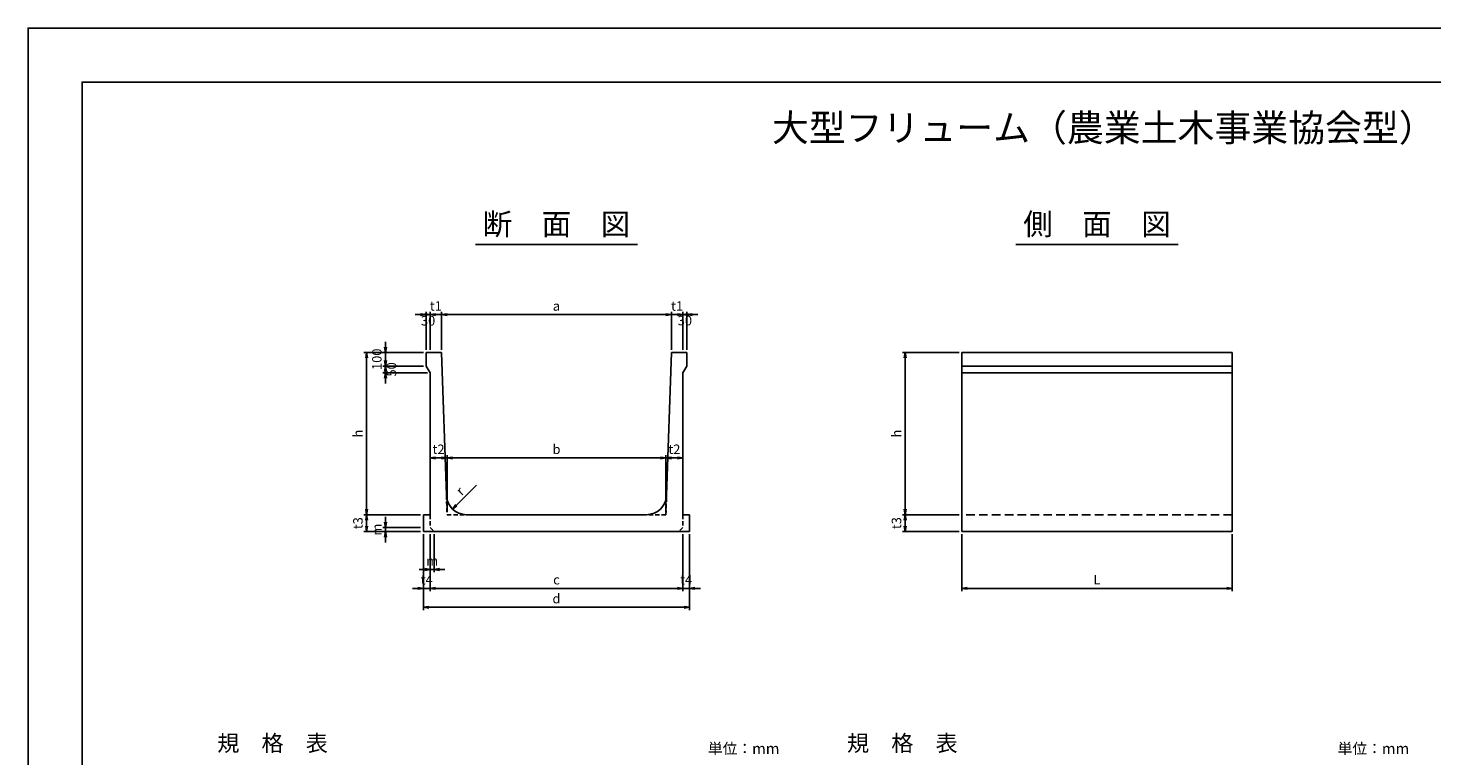
# Model space of a CAD drawing. Units: millimetres. Extents: x 0 to 16820, y 0 to 11880.
# Drawn here: x 0 to 10388, y 6496 to 11880 of the extents above; entities that cross this region are included whole.
import ezdxf
from ezdxf.enums import TextEntityAlignment as Align

# ---------------------------------------------------------------- set-up
doc = ezdxf.new("R2010")
doc.units = ezdxf.units.MM
doc.header["$LTSCALE"] = 20
doc.header["$PDMODE"] = 3
doc.linetypes.add('HIDDEN2', pattern=[4.7625, 3.175, -1.5875])
for name, color, linetype in [('D-MTR', 7, 'Continuous'), ('D-STR-DIM', 7, 'Continuous'), ('D-STR-STRn', 1, 'Continuous'), ('D-TTL', 2, 'Continuous'), ('D-TTL-TXT', 7, 'Continuous')]:
    doc.layers.add(name, color=color, linetype=linetype)
doc.styles.add('ＭＳ ゴシック', font='MS Gothic.ttf')
doc.dimstyles.new('020', dxfattribs={"dimscale": 20, "dimtxt": 3.5, "dimasz": 2, "dimexe": 1, "dimexo": 1, "dimgap": 1, "dimtad": 1, "dimdec": 0, "dimdsep": 46, "dimtxsty": 'ＭＳ ゴシック', "dimblk": 'OPEN', "dimcen": -1, "dimaunit": 1, "dimadec": 4, "dimazin": 0, "dimtfac": 1, "dimtdec": 0, "dimtix": 1, "dimtmove": 2, "dimatfit": 0, "dimldrblk": 'OPEN', "dimfxl": 1, "dimarcsym": 0})

# ---------------------------------------------------------------- blocks, each defined once
blk = doc.blocks.new('_Open')
at = {"color": 0, "lineweight": -2}
for p, q in [((-1, 0.17), (0, 0)), ((-1, -0.17), (0, 0)), ((0, 0), (-1, 0))]:
    blk.add_line(p, q, dxfattribs=at)
blk = doc.blocks.new('*D1')
at = {"layer": 'D-STR-DIM', "color": 0, "lineweight": -2, "ltscale": 0.1}
for p, q in [((6910, 8135), (6910, 7715)), ((8910, 8135), (8910, 7715)), ((6950, 7735), (8870, 7735))]:
    blk.add_line(p, q, dxfattribs=at)
at = {"layer": 'Defpoints', "color": 0, "ltscale": 0.1}
for p in [(6910, 8155), (8910, 8155), (8910, 7735)]:
    blk.add_point(p, dxfattribs=at)
at = {"layer": 'D-STR-DIM', "color": 0, "lineweight": -2, "ltscale": 0.1, "xscale": 40, "yscale": 40, "zscale": 40, "rotation": 180}
blk.add_blockref('_Open', (6910, 7735), dxfattribs=at)
at = {"layer": 'D-STR-DIM', "color": 0, "lineweight": -2, "ltscale": 0.1, "xscale": 40, "yscale": 40, "zscale": 40}
blk.add_blockref('_Open', (8910, 7735), dxfattribs=at)
at = {"layer": 'D-STR-DIM', "color": 0, "ltscale": 0.1, "insert": (7910, 7790), "char_height": 70, "attachment_point": 5, "style": 'ＭＳ ゴシック'}
blk.add_mtext('L', dxfattribs=at)
blk = doc.blocks.new('*D2')
at = {"layer": 'D-STR-DIM', "color": 0, "lineweight": -2, "ltscale": 0.1}
for p, q in [((6890, 9480), (6470, 9480)), ((6490, 9440), (6490, 8320)), ((6890, 8280), (6470, 8280))]:
    blk.add_line(p, q, dxfattribs=at)
at = {"layer": 'Defpoints', "color": 0, "ltscale": 0.1}
for p in [(6910, 9480), (6490, 8280), (6910, 8280)]:
    blk.add_point(p, dxfattribs=at)
at = {"layer": 'D-STR-DIM', "color": 0, "lineweight": -2, "ltscale": 0.1, "xscale": 40, "yscale": 40, "zscale": 40}
for p, rotation in [((6490, 9480), 90), ((6490, 8280), 270)]:
    blk.add_blockref('_Open', p, dxfattribs=dict(at, rotation=rotation))
at = {"layer": 'D-STR-DIM', "color": 0, "ltscale": 0.1, "insert": (6435, 8880), "char_height": 70, "attachment_point": 5, "rotation": 90, "style": 'ＭＳ ゴシック'}
blk.add_mtext('h', dxfattribs=at)
blk = doc.blocks.new('*D3')
at = {"layer": 'D-STR-DIM', "color": 0, "lineweight": -2, "ltscale": 0.1}
for p, q in [((6890, 8280), (6470, 8280)), ((6490, 8240), (6490, 8195)), ((6890, 8155), (6470, 8155))]:
    blk.add_line(p, q, dxfattribs=at)
at = {"layer": 'Defpoints', "color": 0, "ltscale": 0.1}
for p in [(6910, 8280), (6490, 8155), (6910, 8155)]:
    blk.add_point(p, dxfattribs=at)
at = {"layer": 'D-STR-DIM', "color": 0, "lineweight": -2, "ltscale": 0.1, "xscale": 40, "yscale": 40, "zscale": 40}
for p, rotation in [((6490, 8280), 90), ((6490, 8155), 270)]:
    blk.add_blockref('_Open', p, dxfattribs=dict(at, rotation=rotation))
at = {"layer": 'D-STR-DIM', "color": 0, "ltscale": 0.1, "insert": (6435, 8217.5), "char_height": 70, "attachment_point": 5, "rotation": 90, "style": 'ＭＳ ゴシック'}
blk.add_mtext('t3', dxfattribs=at)
blk = doc.blocks.new('*D4')
at = {"layer": 'D-STR-DIM', "color": 0, "lineweight": -2, "ltscale": 0.1}
for p, q in [((2925, 8135), (2925, 7715)), ((2975, 8135), (2975, 7715)), ((2885, 7735), (2845, 7735)), ((2925, 7735), (2975, 7735)), ((3015, 7735), (3055, 7735))]:
    blk.add_line(p, q, dxfattribs=at)
at = {"layer": 'Defpoints', "color": 0, "ltscale": 0.1}
for p in [(2925, 8155), (2975, 8155), (2975, 7735)]:
    blk.add_point(p, dxfattribs=at)
at = {"layer": 'D-STR-DIM', "color": 0, "lineweight": -2, "ltscale": 0.1, "xscale": 40, "yscale": 40, "zscale": 40}
blk.add_blockref('_Open', (2925, 7735), dxfattribs=at)
at = {"layer": 'D-STR-DIM', "color": 0, "lineweight": -2, "ltscale": 0.1, "xscale": 40, "yscale": 40, "zscale": 40, "rotation": 180}
blk.add_blockref('_Open', (2975, 7735), dxfattribs=at)
at = {"layer": 'D-STR-DIM', "color": 0, "ltscale": 0.1, "insert": (2950, 7790), "char_height": 70, "attachment_point": 5, "style": 'ＭＳ ゴシック'}
blk.add_mtext('t4', dxfattribs=at)
blk = doc.blocks.new('*D5')
at = {"layer": 'D-STR-DIM', "color": 0, "lineweight": -2, "ltscale": 0.1}
for p, q in [((4845, 8135), (4845, 7715)), ((4895, 8135), (4895, 7715)), ((4805, 7735), (4765, 7735)), ((4895, 7735), (4845, 7735)), ((4935, 7735), (4975, 7735))]:
    blk.add_line(p, q, dxfattribs=at)
at = {"layer": 'Defpoints', "color": 0, "ltscale": 0.1}
for p in [(4845, 8155), (4895, 8155), (4845, 7735)]:
    blk.add_point(p, dxfattribs=at)
at = {"layer": 'D-STR-DIM', "color": 0, "lineweight": -2, "ltscale": 0.1, "xscale": 40, "yscale": 40, "zscale": 40}
blk.add_blockref('_Open', (4845, 7735), dxfattribs=at)
at = {"layer": 'D-STR-DIM', "color": 0, "lineweight": -2, "ltscale": 0.1, "xscale": 40, "yscale": 40, "zscale": 40, "rotation": 180}
blk.add_blockref('_Open', (4895, 7735), dxfattribs=at)
at = {"layer": 'D-STR-DIM', "color": 0, "ltscale": 0.1, "insert": (4870, 7790), "char_height": 70, "attachment_point": 5, "style": 'ＭＳ ゴシック'}
blk.add_mtext('t4', dxfattribs=at)
blk = doc.blocks.new('*D6')
at = {"layer": 'D-STR-DIM', "color": 0, "lineweight": -2, "ltscale": 0.1}
for p, q in [((2975, 8135), (2975, 7715)), ((4845, 8135), (4845, 7715)), ((3015, 7735), (4805, 7735))]:
    blk.add_line(p, q, dxfattribs=at)
at = {"layer": 'Defpoints', "color": 0, "ltscale": 0.1}
for p in [(2975, 8155), (4845, 8155), (4845, 7735)]:
    blk.add_point(p, dxfattribs=at)
at = {"layer": 'D-STR-DIM', "color": 0, "lineweight": -2, "ltscale": 0.1, "xscale": 40, "yscale": 40, "zscale": 40, "rotation": 180}
blk.add_blockref('_Open', (2975, 7735), dxfattribs=at)
at = {"layer": 'D-STR-DIM', "color": 0, "lineweight": -2, "ltscale": 0.1, "xscale": 40, "yscale": 40, "zscale": 40}
blk.add_blockref('_Open', (4845, 7735), dxfattribs=at)
at = {"layer": 'D-STR-DIM', "color": 0, "ltscale": 0.1, "insert": (3910, 7790), "char_height": 70, "attachment_point": 5, "style": 'ＭＳ ゴシック'}
blk.add_mtext('c', dxfattribs=at)
blk = doc.blocks.new('*D7')
at = {"layer": 'D-STR-DIM', "color": 0, "lineweight": -2, "ltscale": 0.1}
for p, q in [((2925, 8135), (2925, 7575)), ((4895, 8135), (4895, 7575)), ((2965, 7595), (4855, 7595))]:
    blk.add_line(p, q, dxfattribs=at)
at = {"layer": 'Defpoints', "color": 0, "ltscale": 0.1}
for p in [(2925, 8155), (4895, 8155), (4895, 7595)]:
    blk.add_point(p, dxfattribs=at)
at = {"layer": 'D-STR-DIM', "color": 0, "lineweight": -2, "ltscale": 0.1, "xscale": 40, "yscale": 40, "zscale": 40, "rotation": 180}
blk.add_blockref('_Open', (2925, 7595), dxfattribs=at)
at = {"layer": 'D-STR-DIM', "color": 0, "lineweight": -2, "ltscale": 0.1, "xscale": 40, "yscale": 40, "zscale": 40}
blk.add_blockref('_Open', (4895, 7595), dxfattribs=at)
at = {"layer": 'D-STR-DIM', "color": 0, "ltscale": 0.1, "insert": (3910, 7650), "char_height": 70, "attachment_point": 5, "style": 'ＭＳ ゴシック'}
blk.add_mtext('d', dxfattribs=at)
blk = doc.blocks.new('*D8')
at = {"layer": 'D-STR-DIM', "color": 0, "lineweight": -2, "ltscale": 0.1}
for p, q in [((2945, 9500), (2945, 9780)), ((2975, 9500), (2975, 9780)), ((2905, 9760), (2865, 9760)), ((2945, 9760), (2975, 9760)), ((3015, 9760), (3055, 9760))]:
    blk.add_line(p, q, dxfattribs=at)
at = {"layer": 'Defpoints', "color": 0, "ltscale": 0.1}
for p in [(2975, 9760), (2945, 9480), (2975, 9480)]:
    blk.add_point(p, dxfattribs=at)
at = {"layer": 'D-STR-DIM', "color": 0, "lineweight": -2, "ltscale": 0.1, "xscale": 40, "yscale": 40, "zscale": 40}
blk.add_blockref('_Open', (2945, 9760), dxfattribs=at)
at = {"layer": 'D-STR-DIM', "color": 0, "lineweight": -2, "ltscale": 0.1, "xscale": 40, "yscale": 40, "zscale": 40, "rotation": 180}
blk.add_blockref('_Open', (2975, 9760), dxfattribs=at)
at = {"layer": 'D-STR-DIM', "color": 0, "ltscale": 0.1, "insert": (2960, 9706), "char_height": 70, "attachment_point": 5, "style": 'ＭＳ ゴシック'}
blk.add_mtext('30', dxfattribs=at)
blk = doc.blocks.new('*D9')
at = {"layer": 'D-STR-DIM', "color": 0, "lineweight": -2, "ltscale": 0.1}
for p, q in [((2975, 9500), (2975, 9780)), ((3060, 9500), (3060, 9780)), ((2935, 9760), (2895, 9760)), ((2975, 9760), (3060, 9760)), ((3100, 9760), (3140, 9760))]:
    blk.add_line(p, q, dxfattribs=at)
at = {"layer": 'Defpoints', "color": 0, "ltscale": 0.1}
for p in [(3060, 9760), (2975, 9480), (3060, 9480)]:
    blk.add_point(p, dxfattribs=at)
at = {"layer": 'D-STR-DIM', "color": 0, "lineweight": -2, "ltscale": 0.1, "xscale": 40, "yscale": 40, "zscale": 40}
blk.add_blockref('_Open', (2975, 9760), dxfattribs=at)
at = {"layer": 'D-STR-DIM', "color": 0, "lineweight": -2, "ltscale": 0.1, "xscale": 40, "yscale": 40, "zscale": 40, "rotation": 180}
blk.add_blockref('_Open', (3060, 9760), dxfattribs=at)
at = {"layer": 'D-STR-DIM', "color": 0, "ltscale": 0.1, "insert": (3017.5, 9815), "char_height": 70, "attachment_point": 5, "style": 'ＭＳ ゴシック'}
blk.add_mtext('t1', dxfattribs=at)
blk = doc.blocks.new('*D10')
at = {"layer": 'D-STR-DIM', "color": 0, "lineweight": -2, "ltscale": 0.1}
for p, q in [((3060, 9500), (3060, 9780)), ((4760, 9500), (4760, 9780)), ((3100, 9760), (4720, 9760))]:
    blk.add_line(p, q, dxfattribs=at)
at = {"layer": 'Defpoints', "color": 0, "ltscale": 0.1}
for p in [(4760, 9760), (3060, 9480), (4760, 9480)]:
    blk.add_point(p, dxfattribs=at)
at = {"layer": 'D-STR-DIM', "color": 0, "lineweight": -2, "ltscale": 0.1, "xscale": 40, "yscale": 40, "zscale": 40, "rotation": 180}
blk.add_blockref('_Open', (3060, 9760), dxfattribs=at)
at = {"layer": 'D-STR-DIM', "color": 0, "lineweight": -2, "ltscale": 0.1, "xscale": 40, "yscale": 40, "zscale": 40}
blk.add_blockref('_Open', (4760, 9760), dxfattribs=at)
at = {"layer": 'D-STR-DIM', "color": 0, "ltscale": 0.1, "insert": (3910, 9815), "char_height": 70, "attachment_point": 5, "style": 'ＭＳ ゴシック'}
blk.add_mtext('a', dxfattribs=at)
blk = doc.blocks.new('*D11')
at = {"layer": 'D-STR-DIM', "color": 0, "lineweight": -2, "ltscale": 0.1}
for p, q in [((4760, 9500), (4760, 9780)), ((4845, 9500), (4845, 9780)), ((4720, 9760), (4680, 9760)), ((4760, 9760), (4845, 9760)), ((4885, 9760), (4925, 9760))]:
    blk.add_line(p, q, dxfattribs=at)
at = {"layer": 'Defpoints', "color": 0, "ltscale": 0.1}
for p in [(4845, 9760), (4760, 9480), (4845, 9480)]:
    blk.add_point(p, dxfattribs=at)
at = {"layer": 'D-STR-DIM', "color": 0, "lineweight": -2, "ltscale": 0.1, "xscale": 40, "yscale": 40, "zscale": 40}
blk.add_blockref('_Open', (4760, 9760), dxfattribs=at)
at = {"layer": 'D-STR-DIM', "color": 0, "lineweight": -2, "ltscale": 0.1, "xscale": 40, "yscale": 40, "zscale": 40, "rotation": 180}
blk.add_blockref('_Open', (4845, 9760), dxfattribs=at)
at = {"layer": 'D-STR-DIM', "color": 0, "ltscale": 0.1, "insert": (4802.5, 9815), "char_height": 70, "attachment_point": 5, "style": 'ＭＳ ゴシック'}
blk.add_mtext('t1', dxfattribs=at)
blk = doc.blocks.new('*D12')
at = {"layer": 'D-STR-DIM', "color": 0, "lineweight": -2, "ltscale": 0.1}
for p, q in [((4845, 9500), (4845, 9780)), ((4875, 9500), (4875, 9780)), ((4805, 9760), (4765, 9760)), ((4845, 9760), (4875, 9760)), ((4915, 9760), (4955, 9760))]:
    blk.add_line(p, q, dxfattribs=at)
at = {"layer": 'Defpoints', "color": 0, "ltscale": 0.1}
for p in [(4875, 9760), (4845, 9480), (4875, 9480)]:
    blk.add_point(p, dxfattribs=at)
at = {"layer": 'D-STR-DIM', "color": 0, "lineweight": -2, "ltscale": 0.1, "xscale": 40, "yscale": 40, "zscale": 40}
blk.add_blockref('_Open', (4845, 9760), dxfattribs=at)
at = {"layer": 'D-STR-DIM', "color": 0, "lineweight": -2, "ltscale": 0.1, "xscale": 40, "yscale": 40, "zscale": 40, "rotation": 180}
blk.add_blockref('_Open', (4875, 9760), dxfattribs=at)
at = {"layer": 'D-STR-DIM', "color": 0, "ltscale": 0.1, "insert": (4860, 9707), "char_height": 70, "attachment_point": 5, "style": 'ＭＳ ゴシック'}
blk.add_mtext('30', dxfattribs=at)
blk = doc.blocks.new('*D13')
at = {"layer": 'D-STR-DIM', "color": 0, "lineweight": -2, "ltscale": 0.1}
for p, q in [((2975, 8135), (2975, 7855)), ((3005, 8135), (3005, 7855)), ((2935, 7875), (2895, 7875)), ((2975, 7875), (3005, 7875)), ((3045, 7875), (3085, 7875))]:
    blk.add_line(p, q, dxfattribs=at)
at = {"layer": 'Defpoints', "color": 0, "ltscale": 0.1}
for p in [(2975, 8155), (3005, 8155), (3005, 7875)]:
    blk.add_point(p, dxfattribs=at)
at = {"layer": 'D-STR-DIM', "color": 0, "lineweight": -2, "ltscale": 0.1, "xscale": 40, "yscale": 40, "zscale": 40}
blk.add_blockref('_Open', (2975, 7875), dxfattribs=at)
at = {"layer": 'D-STR-DIM', "color": 0, "lineweight": -2, "ltscale": 0.1, "xscale": 40, "yscale": 40, "zscale": 40, "rotation": 180}
blk.add_blockref('_Open', (3005, 7875), dxfattribs=at)
at = {"layer": 'D-STR-DIM', "color": 0, "ltscale": 0.1, "insert": (2990, 7930), "char_height": 70, "attachment_point": 5, "style": 'ＭＳ ゴシック'}
blk.add_mtext('m', dxfattribs=at)
blk = doc.blocks.new('*D14')
at = {"layer": 'D-STR-DIM', "color": 0, "lineweight": -2, "ltscale": 0.1}
for p, q in [((2645, 9520), (2645, 9560)), ((2925, 9480), (2625, 9480)), ((2645, 9480), (2645, 9380)), ((2925, 9380), (2625, 9380)), ((2645, 9340), (2645, 9300))]:
    blk.add_line(p, q, dxfattribs=at)
at = {"layer": 'Defpoints', "color": 0, "ltscale": 0.1}
for p in [(2945, 9480), (2645, 9380), (2945, 9380)]:
    blk.add_point(p, dxfattribs=at)
at = {"layer": 'D-STR-DIM', "color": 0, "lineweight": -2, "ltscale": 0.1, "xscale": 40, "yscale": 40, "zscale": 40}
for p, rotation in [((2645, 9480), 270), ((2645, 9380), 90)]:
    blk.add_blockref('_Open', p, dxfattribs=dict(at, rotation=rotation))
at = {"layer": 'D-STR-DIM', "color": 0, "ltscale": 0.1, "insert": (2590, 9430), "char_height": 70, "attachment_point": 5, "rotation": 90, "style": 'ＭＳ ゴシック'}
blk.add_mtext('100', dxfattribs=at)
blk = doc.blocks.new('*D15')
at = {"layer": 'D-STR-DIM', "color": 0, "lineweight": -2, "ltscale": 0.1}
for p, q in [((2645, 9420), (2645, 9460)), ((2925, 9380), (2625, 9380)), ((2645, 9380), (2645, 9330)), ((2955, 9330), (2625, 9330)), ((2645, 9290), (2645, 9250))]:
    blk.add_line(p, q, dxfattribs=at)
at = {"layer": 'Defpoints', "color": 0, "ltscale": 0.1}
for p in [(2945, 9380), (2645, 9330), (2975, 9330)]:
    blk.add_point(p, dxfattribs=at)
at = {"layer": 'D-STR-DIM', "color": 0, "lineweight": -2, "ltscale": 0.1, "xscale": 40, "yscale": 40, "zscale": 40}
for p, rotation in [((2645, 9380), 270), ((2645, 9330), 90)]:
    blk.add_blockref('_Open', p, dxfattribs=dict(at, rotation=rotation))
at = {"layer": 'D-STR-DIM', "color": 0, "ltscale": 0.1, "insert": (2698, 9355), "char_height": 70, "attachment_point": 5, "rotation": 90, "style": 'ＭＳ ゴシック'}
blk.add_mtext('50', dxfattribs=at)
blk = doc.blocks.new('*D16')
at = {"layer": 'D-STR-DIM', "color": 0, "lineweight": -2, "ltscale": 0.1}
for p, q in [((2925, 9480), (2485, 9480)), ((2505, 9440), (2505, 8320)), ((2905, 8280), (2485, 8280))]:
    blk.add_line(p, q, dxfattribs=at)
at = {"layer": 'Defpoints', "color": 0, "ltscale": 0.1}
for p in [(2945, 9480), (2505, 8280), (2925, 8280)]:
    blk.add_point(p, dxfattribs=at)
at = {"layer": 'D-STR-DIM', "color": 0, "lineweight": -2, "ltscale": 0.1, "xscale": 40, "yscale": 40, "zscale": 40}
for p, rotation in [((2505, 9480), 90), ((2505, 8280), 270)]:
    blk.add_blockref('_Open', p, dxfattribs=dict(at, rotation=rotation))
at = {"layer": 'D-STR-DIM', "color": 0, "ltscale": 0.1, "insert": (2450, 8880), "char_height": 70, "attachment_point": 5, "rotation": 90, "style": 'ＭＳ ゴシック'}
blk.add_mtext('h', dxfattribs=at)
blk = doc.blocks.new('*D17')
at = {"layer": 'D-STR-DIM', "color": 0, "lineweight": -2, "ltscale": 0.1}
for p, q in [((2905, 8280), (2485, 8280)), ((2505, 8240), (2505, 8195)), ((2905, 8155), (2485, 8155))]:
    blk.add_line(p, q, dxfattribs=at)
at = {"layer": 'Defpoints', "color": 0, "ltscale": 0.1}
for p in [(2925, 8280), (2505, 8155), (2925, 8155)]:
    blk.add_point(p, dxfattribs=at)
at = {"layer": 'D-STR-DIM', "color": 0, "lineweight": -2, "ltscale": 0.1, "xscale": 40, "yscale": 40, "zscale": 40}
for p, rotation in [((2505, 8280), 90), ((2505, 8155), 270)]:
    blk.add_blockref('_Open', p, dxfattribs=dict(at, rotation=rotation))
at = {"layer": 'D-STR-DIM', "color": 0, "ltscale": 0.1, "insert": (2450, 8217.5), "char_height": 70, "attachment_point": 5, "rotation": 90, "style": 'ＭＳ ゴシック'}
blk.add_mtext('t3', dxfattribs=at)
blk = doc.blocks.new('*D18')
at = {"layer": 'D-STR-DIM', "color": 0, "lineweight": -2, "ltscale": 0.1}
for p, q in [((2645, 8225), (2645, 8265)), ((2905, 8185), (2625, 8185)), ((2905, 8155), (2625, 8155)), ((2645, 8155), (2645, 8185)), ((2645, 8115), (2645, 8075))]:
    blk.add_line(p, q, dxfattribs=at)
at = {"layer": 'Defpoints', "color": 0, "ltscale": 0.1}
for p in [(2645, 8185), (2925, 8185), (2925, 8155)]:
    blk.add_point(p, dxfattribs=at)
at = {"layer": 'D-STR-DIM', "color": 0, "lineweight": -2, "ltscale": 0.1, "xscale": 40, "yscale": 40, "zscale": 40}
for p, rotation in [((2645, 8185), 270), ((2645, 8155), 90)]:
    blk.add_blockref('_Open', p, dxfattribs=dict(at, rotation=rotation))
at = {"layer": 'D-STR-DIM', "color": 0, "ltscale": 0.1, "insert": (2590, 8170), "char_height": 70, "attachment_point": 5, "rotation": 90, "style": 'ＭＳ ゴシック'}
blk.add_mtext('m', dxfattribs=at)
blk = doc.blocks.new('*D19')
at = {"layer": 'D-STR-DIM', "color": 0, "lineweight": -2, "ltscale": 0.1}
for p, q in [((2975, 8300), (2975, 8720)), ((3015, 8700), (3060, 8700)), ((3100, 8300), (3100, 8720))]:
    blk.add_line(p, q, dxfattribs=at)
at = {"layer": 'Defpoints', "color": 0, "ltscale": 0.1}
for p in [(3100, 8700), (2975, 8280), (3100, 8280)]:
    blk.add_point(p, dxfattribs=at)
at = {"layer": 'D-STR-DIM', "color": 0, "lineweight": -2, "ltscale": 0.1, "xscale": 40, "yscale": 40, "zscale": 40, "rotation": 180}
blk.add_blockref('_Open', (2975, 8700), dxfattribs=at)
at = {"layer": 'D-STR-DIM', "color": 0, "lineweight": -2, "ltscale": 0.1, "xscale": 40, "yscale": 40, "zscale": 40}
blk.add_blockref('_Open', (3100, 8700), dxfattribs=at)
at = {"layer": 'D-STR-DIM', "color": 0, "ltscale": 0.1, "insert": (3037.5, 8755), "char_height": 70, "attachment_point": 5, "style": 'ＭＳ ゴシック'}
blk.add_mtext('t2', dxfattribs=at)
blk = doc.blocks.new('*D20')
at = {"layer": 'D-STR-DIM', "color": 0, "lineweight": -2, "ltscale": 0.1}
for p, q in [((3100, 8300), (3100, 8720)), ((3140, 8700), (4680, 8700)), ((4720, 8300), (4720, 8720))]:
    blk.add_line(p, q, dxfattribs=at)
at = {"layer": 'Defpoints', "color": 0, "ltscale": 0.1}
for p in [(4720, 8700), (3100, 8280), (4720, 8280)]:
    blk.add_point(p, dxfattribs=at)
at = {"layer": 'D-STR-DIM', "color": 0, "lineweight": -2, "ltscale": 0.1, "xscale": 40, "yscale": 40, "zscale": 40, "rotation": 180}
blk.add_blockref('_Open', (3100, 8700), dxfattribs=at)
at = {"layer": 'D-STR-DIM', "color": 0, "lineweight": -2, "ltscale": 0.1, "xscale": 40, "yscale": 40, "zscale": 40}
blk.add_blockref('_Open', (4720, 8700), dxfattribs=at)
at = {"layer": 'D-STR-DIM', "color": 0, "ltscale": 0.1, "insert": (3910, 8755), "char_height": 70, "attachment_point": 5, "style": 'ＭＳ ゴシック'}
blk.add_mtext('b', dxfattribs=at)
blk = doc.blocks.new('*D21')
at = {"layer": 'D-STR-DIM', "color": 0, "lineweight": -2, "ltscale": 0.1}
for p, q in [((4720, 8300), (4720, 8720)), ((4760, 8700), (4805, 8700)), ((4845, 8300), (4845, 8720))]:
    blk.add_line(p, q, dxfattribs=at)
at = {"layer": 'Defpoints', "color": 0, "ltscale": 0.1}
for p in [(4845, 8700), (4720, 8280), (4845, 8280)]:
    blk.add_point(p, dxfattribs=at)
at = {"layer": 'D-STR-DIM', "color": 0, "lineweight": -2, "ltscale": 0.1, "xscale": 40, "yscale": 40, "zscale": 40, "rotation": 180}
blk.add_blockref('_Open', (4720, 8700), dxfattribs=at)
at = {"layer": 'D-STR-DIM', "color": 0, "lineweight": -2, "ltscale": 0.1, "xscale": 40, "yscale": 40, "zscale": 40}
blk.add_blockref('_Open', (4845, 8700), dxfattribs=at)
at = {"layer": 'D-STR-DIM', "color": 0, "ltscale": 0.1, "insert": (4782.5, 8755), "char_height": 70, "attachment_point": 5, "style": 'ＭＳ ゴシック'}
blk.add_mtext('t2', dxfattribs=at)

msp = doc.modelspace()

# ---------------------------------------------------------------- linework, layer by layer
at = {"layer": 'D-STR-STRn', "ltscale": 0.25}
for p, q in [((2945, 9480), (3060, 9480)), ((2945, 9380), (2945, 9480)), ((3060, 9480), (3095.2, 8425)), ((4760, 9480), (4724.8, 8425)), ((4875, 9480), (4760, 9480)), ((4875, 9380), (4875, 9480)), ((2945, 9380), (2975, 9330)), ((4875, 9380), (4845, 9330)), ((2975, 8280), (2975, 9330)), ((4845, 8280), (4845, 9330)), ((2925, 8280), (2925, 8155)), ((2925, 8280), (2975, 8280)), ((3245.1, 8280), (4574.9, 8280)), ((4895, 8280), (4845, 8280)), ((4895, 8280), (4895, 8155)), ((2925, 8155), (4895, 8155))]:
    msp.add_line(p, q, dxfattribs=at)
at = {"layer": 'D-STR-STRn'}
for p, q in [((8910, 9480), (6910, 9480)), ((6910, 9480), (6910, 8155)), ((8910, 9480), (8910, 8155)), ((8910, 9380), (6910, 9380)), ((8910, 9330), (6910, 9330)), ((8910, 8155), (6910, 8155))]:
    msp.add_line(p, q, dxfattribs=at)
at = {"layer": 'D-STR-STRn', "color": 2, "linetype": 'HIDDEN2', "ltscale": 0.5}
for p, q in [((3095.2, 8425), (3100, 8280)), ((4720, 8280), (4724.8, 8425)), ((2975, 8280), (2975, 8185)), ((3100, 8280), (3245.1, 8280)), ((4720, 8280), (4574.9, 8280)), ((4845, 8280), (4845, 8185)), ((2975, 8185), (3005, 8155)), ((4845, 8185), (4815, 8155))]:
    msp.add_line(p, q, dxfattribs=at)
at = {"layer": 'D-STR-STRn', "linetype": 'HIDDEN2'}
msp.add_line((8910, 8280), (6910, 8280), dxfattribs=at)
at = {"layer": 'D-STR-STRn', "ltscale": 0.25}
for centre, start, end in [((3245.1, 8430), 181.90915, 270), ((4574.9, 8430), 270, 358.09085)]:
    msp.add_arc(centre, 150, start, end, dxfattribs=at)
at = {"layer": 'D-TTL'}
for points in [[(0, 0), (16820, 0), (16820, 11880), (0, 11880)], [(400, 400), (16420, 400), (16420, 11480), (400, 11480)]]:
    msp.add_lwpolyline(points, close=True, dxfattribs=at)
at = {"layer": 'D-TTL-TXT', "ltscale": 0.25}
for p, q in [((3310, 10280), (4510, 10280)), ((7310, 10280), (8510, 10280))]:
    msp.add_line(p, q, dxfattribs=at)

# ---------------------------------------------------------------- texts
at = {"layer": 'D-MTR', "style": 'ＭＳ ゴシック'}
for p in [(1400, 6530), (6060, 6530)]:
    msp.add_text('規\u3000格\u3000表', height=120, dxfattribs=at).set_placement(p)
at = {"layer": 'D-MTR', "linetype": 'Continuous', "style": 'ＭＳ ゴシック'}
for p in [(5560, 6510), (10220, 6510)]:
    msp.add_text('単位：mm', height=80, dxfattribs=at).set_placement(p, align=Align.RIGHT)
at = {"layer": 'D-STR-DIM', "ltscale": 0.1, "style": 'ＭＳ ゴシック'}
msp.add_text('r', height=70, rotation=45, dxfattribs=at).set_placement((3208.5, 8418.2))
at = {"layer": 'D-TTL-TXT', "style": 'ＭＳ ゴシック'}
for s, height, p in [('大型フリューム（農業土木事業協会型）\u3000NO.2', 200, (8410, 10980)), ('断\u3000面\u3000図', 160, (3910, 10300)), ('側\u3000面\u3000図', 160, (7910, 10300))]:
    msp.add_text(s, height=height, dxfattribs=at).set_placement(p, align=Align.BOTTOM_CENTER)

# ---------------------------------------------------------------- dimensions: what is measured, and where the dimension line sits
at = {"layer": 'D-STR-DIM', "ltscale": 0.1}
for base, p1, p2, picture, middle in [((2975, 9760), (2945, 9480), (2975, 9480), '*D8', (2960, 9706.5)), ((4875, 9760), (4845, 9480), (4875, 9480), '*D12', (4860, 9706.8))]:
    dim = msp.add_linear_dim(base=base, p1=p1, p2=p2, dimstyle='020', dxfattribs=at)
    dim.commit()
    dim.dimension.update_dxf_attribs({"geometry": picture, "text_midpoint": middle, "dimtype": 160})
for base, p1, p2, text, picture, middle in [((3060, 9760), (2975, 9480), (3060, 9480), 't1', '*D9', (3017.5, 9815)), ((4760, 9760), (3060, 9480), (4760, 9480), 'a', '*D10', (3910, 9815)), ((4845, 9760), (4760, 9480), (4845, 9480), 't1', '*D11', (4802.5, 9815)), ((3100, 8700), (2975, 8280), (3100, 8280), 't2', '*D19', (3037.5, 8755)), ((4720, 8700), (3100, 8280), (4720, 8280), 'b', '*D20', (3910, 8755)), ((4845, 8700), (4720, 8280), (4845, 8280), 't2', '*D21', (4782.5, 8755)), ((2975, 7735), (2925, 8155), (2975, 8155), 't4', '*D4', (2950, 7790)), ((3005, 7875), (2975, 8155), (3005, 8155), 'm', '*D13', (2990, 7930)), ((4895, 7595), (2925, 8155), (4895, 8155), 'd', '*D7', (3910, 7650)), ((4845, 7735), (2975, 8155), (4845, 8155), 'c', '*D6', (3910, 7790)), ((8910, 7735), (6910, 8155), (8910, 8155), 'L', '*D1', (7910, 7790))]:
    dim = msp.add_linear_dim(base=base, p1=p1, p2=p2, text=text, dimstyle='020', dxfattribs=at)
    dim.commit()
    dim.dimension.update_dxf_attribs({"geometry": picture, "text_midpoint": middle})
dim = msp.add_linear_dim(base=(2645, 9380), p1=(2945, 9480), p2=(2945, 9380), angle=90, dimstyle='020', dxfattribs=at)
dim.commit()
dim.dimension.update_dxf_attribs({"geometry": '*D14', "text_midpoint": (2590, 9430)})
for base, p1, p2, angle, text, picture, middle in [((2505, 8280), (2945, 9480), (2925, 8280), 90, 'h', '*D16', (2450, 8880)), ((6490, 8280), (6910, 9480), (6910, 8280), 90, 'h', '*D2', (6435, 8880)), ((2505, 8155), (2925, 8280), (2925, 8155), 90, 't3', '*D17', (2450, 8217.5)), ((2645, 8185), (2925, 8155), (2925, 8185), 90, 'm', '*D18', (2590, 8170)), ((6490, 8155), (6910, 8280), (6910, 8155), 90, 't3', '*D3', (6435, 8217.5)), ((4845, 7735), (4895, 8155), (4845, 8155), 180, 't4', '*D5', (4870, 7790))]:
    dim = msp.add_linear_dim(base=base, p1=p1, p2=p2, angle=angle, text=text, dimstyle='020', dxfattribs=at)
    dim.commit()
    dim.dimension.update_dxf_attribs({"geometry": picture, "text_midpoint": middle})
dim = msp.add_linear_dim(base=(2645, 9330), p1=(2945, 9380), p2=(2975, 9330), angle=90, dimstyle='020', dxfattribs=at)
dim.commit()
dim.dimension.update_dxf_attribs({"geometry": '*D15', "text_midpoint": (2698.1, 9355), "dimtype": 160})

# ---------------------------------------------------------------- leaders
msp.add_leader([(3140.8, 8322.2), (3317.6, 8499)], dimstyle='020', dxfattribs=at)

doc.saveas('drawing.dxf')
